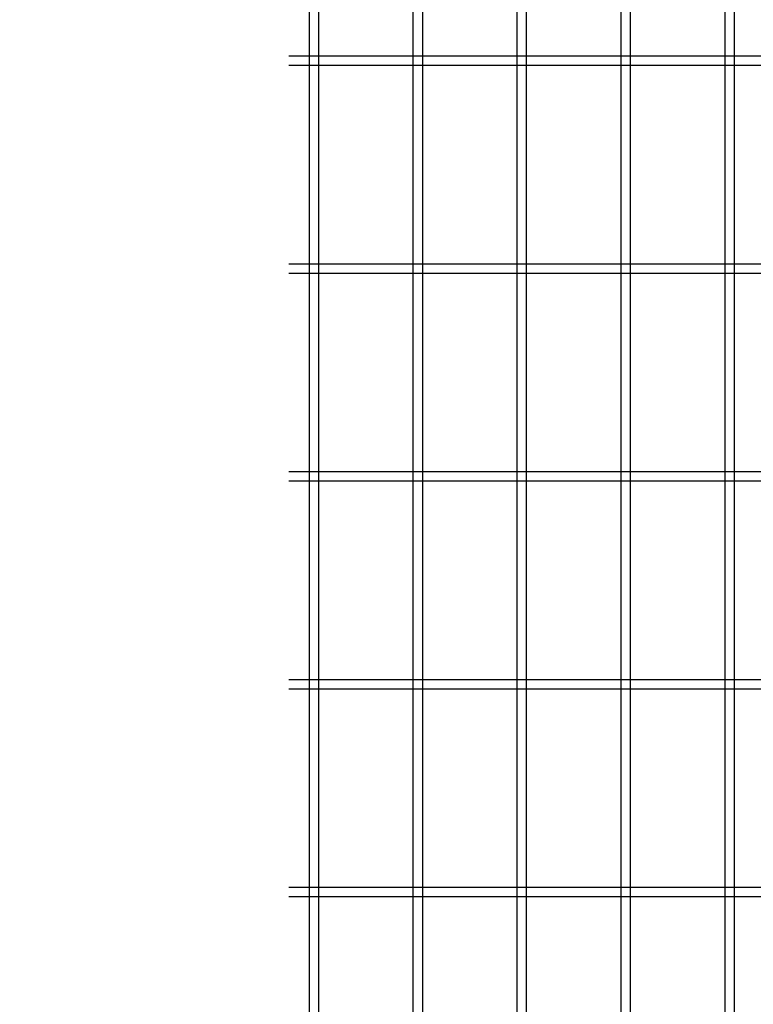
# Model space of a CAD drawing. Units: millimetres. Extents: x 8786 to 17696, y -78 to 6222.
# Drawn here: x 9501 to 9854, y 2876 to 3349 of the extents above; entities that cross this region are included whole.
import ezdxf

# ---------------------------------------------------------------- set-up
doc = ezdxf.new("R2010")
doc.units = ezdxf.units.MM
doc.header["$LTSCALE"] = 50
doc.header["$MEASUREMENT"] = 0
doc.layers.add('NEO', color=152, linetype='Continuous')
doc.layers.add('外形線', color=7, linetype='Continuous')
doc.styles.add('ROMANS', font='romans.shx', dxfattribs={"width": 0.85, "bigfont": 'extfont.shx'})
doc.dimstyles.new('ISO15', dxfattribs={"dimscale": 15, "dimtxt": 3, "dimasz": 2.5, "dimexe": 1, "dimexo": 1.5, "dimgap": 1, "dimtad": 1, "dimdec": 0, "dimdsep": 46, "dimtxsty": 'ROMANS', "dimblk": 'OPEN30', "dimcen": 0, "dimclrd": 2, "dimclre": 1, "dimclrt": 3, "dimadec": 0, "dimazin": 2, "dimtfac": 1, "dimtdec": 0, "dimtix": 1, "dimtmove": 2, "dimatfit": 3, "dimldrblk": 'OPEN30', "dimfxl": 1, "dimarcsym": 0})

# ---------------------------------------------------------------- blocks, each defined once
blk = doc.blocks.new('_Open30')
at = {"color": 0, "linetype": 'ByBlock', "lineweight": -2}
for p, q in [((-1, 0.268), (0, 0)), ((0, 0), (-1, -0.268)), ((0, 0), (-1, 0))]:
    blk.add_line(p, q, dxfattribs=at)

msp = doc.modelspace()

# ---------------------------------------------------------------- linework, layer by layer
at = {"layer": 'NEO'}
for p, q in [((9640.543, 4060.238), (9640.543, 2099.238)), ((9645.043, 4060.238), (9645.043, 2099.238)), ((9690.543, 4060.238), (9690.543, 2099.238)), ((9695.043, 4060.238), (9695.043, 2099.238)), ((9740.543, 4060.238), (9740.543, 2099.238)), ((9745.043, 4060.238), (9745.043, 2099.238)), ((9790.543, 4060.238), (9790.543, 3331.988)), ((9795.043, 4060.238), (9795.043, 3331.988)), ((9840.543, 4060.238), (9840.543, 3331.988)), ((9845.043, 4060.238), (9845.043, 3331.988)), ((9630.83, 3331.988), (10197.793, 3331.988)), ((9790.543, 3333.238), (9790.543, 3050.238)), ((9790.543, 3331.988), (9790.543, 2731.988)), ((9795.043, 3333.238), (9795.043, 3050.238)), ((9795.043, 3331.988), (9795.043, 2731.988)), ((9840.543, 3333.238), (9840.543, 3050.238)), ((9840.543, 3331.988), (9840.543, 2731.988)), ((9845.043, 3333.238), (9845.043, 3050.238)), ((9845.043, 3331.988), (9845.043, 2731.988)), ((9630.83, 3327.488), (10197.793, 3327.488)), ((9630.83, 3231.988), (10197.793, 3231.988)), ((9630.83, 3227.488), (10197.793, 3227.488)), ((9630.83, 3131.988), (10197.793, 3131.988)), ((9630.83, 3127.488), (10197.793, 3127.488)), ((9630.83, 3031.988), (10197.793, 3031.988)), ((9630.83, 3027.488), (10197.793, 3027.488)), ((9630.83, 2931.988), (10197.793, 2931.988)), ((9630.83, 2927.488), (10197.793, 2927.488))]:
    msp.add_line(p, q, dxfattribs=at)

# ---------------------------------------------------------------- leaders
at = {"layer": '外形線', "annotation_type": 0, "has_hookline": 1, "hookline_direction": 1, "text_width": 259.113}
msp.add_leader([(10107.07, 3183.228), (9777.976, 1669.785), (9775.476, 1669.785)], dimstyle='ISO15', dxfattribs=at)

doc.saveas('drawing.dxf')
